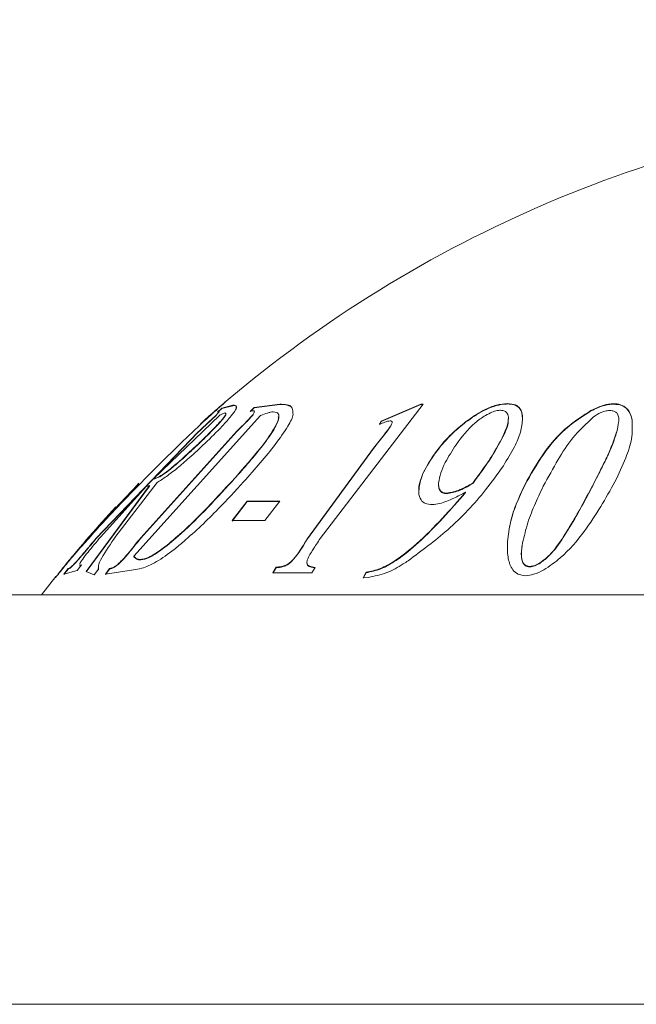
# Model space of a CAD drawing. Units: inches. Extents: x 1.76 to 10.51, y 0.23 to 6.87.
# Drawn here: x 8.2 to 8.27, y 3.01 to 3.12 of the extents above; entities that cross this region are included whole.
import ezdxf

# ---------------------------------------------------------------- set-up
doc = ezdxf.new("R2010")
doc.units = ezdxf.units.IN
doc.header["$MEASUREMENT"] = 0
doc.styles.add('SLDTEXTSTYLE3', font='TXT', dxfattribs={"width": 0.75})
doc.dimstyles.new('SLDDIMSTYLE1', dxfattribs={"dimtxt": 0.1377952755905512, "dimasz": 0.156, "dimexe": 0, "dimexo": 0.0625, "dimgap": 0.0344488188976378, "dimtad": 0, "dimtih": 1, "dimtoh": 1, "dimdec": 6, "dimlfac": 3, "dimrnd": 1e-09, "dimzin": 12, "dimdsep": 46, "dimlunit": 5, "dimtxsty": 'SLDTEXTSTYLE3', "dimsah": 1, "dimcen": 0.09, "dimadec": 0, "dimazin": 3, "dimtfac": 1, "dimtofl": 0, "dimtmove": 0, "dimatfit": 3, "dimfxl": 0, "dimfrac": 2, "dimtolj": 1, "dimtzin": 12, "dimarcsym": 0})
doc.dimstyles.new('SLDDIMSTYLE2', dxfattribs={"dimtxt": 0.1377952755905512, "dimasz": 0.156, "dimexe": 0, "dimexo": 0.0625, "dimgap": 0.0344488188976378, "dimtad": 0, "dimtih": 1, "dimtoh": 1, "dimdec": 3, "dimlfac": 3, "dimrnd": 1e-09, "dimzin": 12, "dimdsep": 46, "dimlunit": 5, "dimtxsty": 'SLDTEXTSTYLE3', "dimsah": 1, "dimcen": 0.09, "dimadec": 0, "dimazin": 3, "dimtfac": 1, "dimtofl": 0, "dimtmove": 0, "dimatfit": 3, "dimfxl": 0, "dimfrac": 2, "dimtolj": 1, "dimtzin": 12, "dimarcsym": 0})

# ---------------------------------------------------------------- blocks, each defined once
blk = doc.blocks.new('_D_5')
at = {"color": 7, "linetype": 'Continuous', "lineweight": 0}
for p, q in [((6.489748681729315, 2.54191963244251), (6.489748681729315, 3.466856737553706)), ((8.321428516685497, 3.163103418607122), (8.321428516685497, 3.466856737553706)), ((6.489748681729315, 3.341856737553706), (7.173073313581111, 3.341856737553706)), ((8.321428516685497, 3.341856737553706), (7.666648355093446, 3.341856737553706))]:
    blk.add_line(p, q, dxfattribs=at)
for points in [[(6.489748681729315, 3.341856737553706), (6.645748681729315, 3.315856737553706), (6.645748681729315, 3.367856737553706)], [(8.321428516685497, 3.341856737553706), (8.165428516685497, 3.367856737553706), (8.165428516685497, 3.315856737553706)]]:
    blk.add_solid(points, dxfattribs=at)
at = {"color": 7, "linetype": 'Continuous', "lineweight": 0, "insert": (7.173073313581111, 3.41010917531155), "char_height": 0.1377952755905512, "attachment_point": 1, "style": 'SLDTEXTSTYLE3'}
blk.add_mtext('5 1/2"', dxfattribs=at)
blk = doc.blocks.new('_D_6')
at = {"color": 7, "linetype": 'Continuous', "lineweight": 0}
for p, q in [((6.389606464401885, 2.592818205559791), (6.389606464401885, 3.743303989847945)), ((8.740761850018815, 2.905059730962709), (8.740761850018815, 3.743303989847945)), ((6.389606464401885, 3.618303989847946), (7.510123756841627, 3.618303989847946)), ((8.740761850018815, 3.618303989847946), (7.668779709034528, 3.618303989847946))]:
    blk.add_line(p, q, dxfattribs=at)
for points in [[(6.389606464401885, 3.618303989847946), (6.545606464401884, 3.592303989847946), (6.545606464401884, 3.644303989847946)], [(8.740761850018815, 3.618303989847946), (8.584761850018815, 3.644303989847946), (8.584761850018815, 3.592303989847946)]]:
    blk.add_solid(points, dxfattribs=at)
at = {"color": 7, "linetype": 'Continuous', "lineweight": 0, "insert": (7.510123756841627, 3.68655642760579), "char_height": 0.1377952755905512, "attachment_point": 1, "style": 'SLDTEXTSTYLE3'}
blk.add_mtext('7"', dxfattribs=at)

msp = doc.modelspace()

# ---------------------------------------------------------------- linework, layer by layer
at = {"color": 7, "linetype": 'Continuous', "lineweight": 15}
for p, q in [((8.224299938078778, 3.076867738958537), (8.223785836979692, 3.076416814461144)), ((8.223785836979692, 3.076416814461144), (8.223923766542862, 3.076474625494065)), ((8.223882226589936, 3.076457214668344), (8.224299938078778, 3.076823737117406)), ((8.225616538454483, 3.077216615328114), (8.224299938078778, 3.076867738958537)), ((8.224299938078778, 3.076823737117406), (8.225616538454483, 3.077172748210554)), ((8.224299938078778, 3.076823737117406), (8.224299938078778, 3.076867738958537)), ((8.225616538454483, 3.077172748210554), (8.225616538454483, 3.077216615328114)), ((8.228163709310914, 3.07694250246786), (8.227678865997957, 3.076490083656135)), ((8.227678865997957, 3.076490083656135), (8.227958904808027, 3.076550858375694)), ((8.22774048616872, 3.076503456618963), (8.228163709310914, 3.076898529567337)), ((8.231193980016903, 3.077358955249473), (8.228163709310914, 3.07694250246786)), ((8.228163709310914, 3.076898529567337), (8.231193980016903, 3.077315142861791)), ((8.228163709310914, 3.076898529567337), (8.228163709310914, 3.07694250246786)), ((8.231193980016903, 3.077315142861791), (8.231193980016903, 3.077358955249473)), ((8.235997351408587, 3.061382751985779), (8.248264723163174, 3.077353935689065)), ((8.247967965618173, 3.077358762907517), (8.243244923000564, 3.075325990209271)), ((8.243244923000564, 3.075281382952709), (8.247967965618173, 3.077314950445972)), ((8.248264723163174, 3.077353935689065), (8.247967965618173, 3.077358762907517)), ((8.247967965618173, 3.077314950445972), (8.247967965618173, 3.077358762907517)), ((8.247967965618173, 3.077314950445972), (8.248264723163174, 3.077310121373681)), ((8.258295746850411, 3.07737199906272), (8.258295746850411, 3.077415789635648)), ((8.268213928450304, 3.076542043634101), (8.268213928450304, 3.07658615481807)), ((8.27092654319263, 3.077357380046343), (8.27092654319263, 3.077401176226263)), ((8.213852472211185, 3.059263643326828), (8.228911872699014, 3.076000014093152)), ((8.216203890689123, 3.068520089070366), (8.224011539901243, 3.076015684413847)), ((8.22362282931413, 3.076000815877127), (8.22362282931413, 3.07604513867749)), ((8.22801742038028, 3.076085602758181), (8.22801742038028, 3.076129892273451)), ((8.243244923000564, 3.075325990209271), (8.243048477865141, 3.074946129341125)), ((8.243077842270154, 3.074958174222947), (8.243244923000564, 3.075281382952709)), ((8.243244923000564, 3.075281382952709), (8.243244923000564, 3.075325990209271)), ((8.253305204473927, 3.075193785705935), (8.253305204473927, 3.075238427847017)), ((8.258395298787336, 3.075624369299785), (8.258395298787336, 3.075675818074334)), ((8.273125056835871, 3.075342395286904), (8.273125056835871, 3.075386978278245)), ((8.221499549978072, 3.074071898525276), (8.209370107786652, 3.061423336395144)), ((8.209370107786652, 3.061372410577972), (8.221499549978072, 3.074026786382017)), ((8.22609894554711, 3.074155885523592), (8.214654971487803, 3.06146482591529)), ((8.214654971487803, 3.061413921616835), (8.22609894554711, 3.074110807549665)), ((8.221499549978072, 3.074026786382017), (8.221499549978072, 3.074071898525276)), ((8.221796307531745, 3.074996115676845), (8.221796307531745, 3.075040836738366)), ((8.22609894554711, 3.074110807549665), (8.22609894554711, 3.074155885523592)), ((8.244285664249931, 3.074557883390315), (8.244285664249931, 3.074602780416352)), ((8.271298535044814, 3.074075131109957), (8.271298535044814, 3.074120223586287)), ((8.221507909345537, 3.072592536473025), (8.221507909345537, 3.072638239982558)), ((8.242342111314366, 3.072139789898193), (8.234501024632388, 3.061388034867246)), ((8.234501024632388, 3.06133709072594), (8.242342111314366, 3.072093877134516)), ((8.242342111314366, 3.072093877134516), (8.242342111314366, 3.072139789898193)), ((8.24931778619322, 3.07098459145663), (8.24931778619322, 3.071030976655262)), ((8.256243522137803, 3.070827503969338), (8.256243522137803, 3.070873956857017)), ((8.216203890689123, 3.068472597249329), (8.216203890689123, 3.068520089070366)), ((8.216341820252293, 3.068486608709424), (8.216341820252293, 3.06853409421153)), ((8.225513789824573, 3.06815881326969), (8.225513789824573, 3.068206447043731)), ((8.269037326145586, 3.068835754970593), (8.269037326145586, 3.068883083554761)), ((8.2157106880087, 3.067664982827261), (8.208153819820525, 3.057474820245829)), ((8.208153819820525, 3.057421759717176), (8.2157106880087, 3.067617101981012)), ((8.209875849518273, 3.061558595325977), (8.215330336789052, 3.067610505394103)), ((8.211953152333274, 3.062004755850946), (8.216592601276236, 3.068050557094401)), ((8.2157106880087, 3.067617101981012), (8.2157106880087, 3.067664982827261)), ((8.253305204473927, 3.066843370179735), (8.253305204473927, 3.066891608398768)), ((8.254149500587872, 3.067912058041809), (8.254149500587872, 3.067959804042975)), ((8.260377021452058, 3.067774634076086), (8.260377021452058, 3.067822442808775)), ((8.22733459539254, 3.065813491771763), (8.225541511071341, 3.063501964677765)), ((8.225541511071341, 3.063452095044507), (8.22733459539254, 3.065764746362208)), ((8.23122170126367, 3.065813107451951), (8.22733459539254, 3.065813491771763)), ((8.22733459539254, 3.065764746362208), (8.22733459539254, 3.065813491771763)), ((8.22733459539254, 3.065764746362208), (8.23122170126367, 3.065764361859693)), ((8.22942861694247, 3.063501419504487), (8.23122170126367, 3.065813107451951)), ((8.251023097156038, 3.066727588555609), (8.251023097156038, 3.066775880711368)), ((8.225541511071341, 3.063501964677765), (8.22942861694247, 3.063501419504487)), ((8.209370107786652, 3.061372410577972), (8.209370107786652, 3.061423336395144)), ((8.214654971487803, 3.061413921616835), (8.214654971487803, 3.06146482591529)), ((8.234501024632388, 3.06133709072594), (8.234501024632388, 3.061388034867246)), ((8.264924517352906, 3.061499703629899), (8.264924517352906, 3.061550563517048)), ((8.207276086236721, 3.058905822984967), (8.207276086236721, 3.058958060952411)), ((8.212602746775197, 3.058923494866256), (8.212602746775197, 3.058975723192415)), ((8.213852472211185, 3.059211571667103), (8.213852472211185, 3.059263643326828)), ((8.214659151171537, 3.058831833134339), (8.214659151171537, 3.058884111507251)), ((8.206038899851931, 3.057795406709913), (8.205524798752847, 3.057148988470918)), ((8.205524798752847, 3.05709574376244), (8.206038899851931, 3.057742526156716)), ((8.205524798752847, 3.057148988470918), (8.207075461417567, 3.057593444843997)), ((8.206176829415101, 3.057864936465511), (8.206038899851931, 3.057795406709913)), ((8.206038899851931, 3.057742526156716), (8.206176829415101, 3.057812094784856)), ((8.206038899851931, 3.057742526156716), (8.206038899851931, 3.057795406709913)), ((8.206176829415101, 3.057812094784856), (8.206176829415101, 3.057864936465511)), ((8.207075461417567, 3.057593444843997), (8.20758956251665, 3.058236949311887)), ((8.20758956251665, 3.058236949311887), (8.20744745326975, 3.058225704767927)), ((8.20744745326975, 3.058173063870471), (8.20744745326975, 3.058225704767927)), ((8.20744745326975, 3.058173063870471), (8.20758956251665, 3.058184314647983)), ((8.209119326762709, 3.057077027868516), (8.209633427861794, 3.057724211101595)), ((8.209609969729133, 3.057892428975343), (8.209633427861794, 3.057671290685187)), ((8.21093505296597, 3.057804971986397), (8.210450209653011, 3.05715586306733)), ((8.210450209653011, 3.057102622258001), (8.21093505296597, 3.057752096784327)), ((8.210450209653011, 3.05715586306733), (8.213777237904, 3.057673524283248)), ((8.21121509177604, 3.057877544777745), (8.21093505296597, 3.057804971986397)), ((8.21093505296597, 3.057752096784327), (8.21121509177604, 3.057824710139995)), ((8.21093505296597, 3.057752096784327), (8.21093505296597, 3.057804971986397)), ((8.21121509177604, 3.057824710139995), (8.21121509177604, 3.057877544777745)), ((8.23076020769189, 3.057955995254116), (8.230363137737314, 3.057312068232306)), ((8.230363137737314, 3.05725891586605), (8.23076020769189, 3.057903204396034)), ((8.23076020769189, 3.057903204396034), (8.23076020769189, 3.057955995254116)), ((8.23499422731281, 3.057306885740608), (8.23539129726739, 3.057950945210555)), ((8.260970536542057, 3.058004051531259), (8.260970536542057, 3.058056786248843)), ((8.204556674712144, 3.056844793599228), (8.202851830926777, 3.05466973096271)), ((8.208153819820525, 3.057474820245829), (8.209119326762709, 3.057077027868516)), ((8.230363137737314, 3.057312068232306), (8.23499422731281, 3.057306885740608)), ((8.24147251982751, 3.057364488942614), (8.241129785761453, 3.056710704081887)), ((8.241129785761453, 3.056657209601604), (8.24147251982751, 3.057311366191034)), ((8.241129785761453, 3.056710704081887), (8.241740019586384, 3.056759956054419)), ((8.24147251982751, 3.057311366191034), (8.24147251982751, 3.057364488942614)), ((8.46242851668549, 3.05466973096271), (8.18042851668549, 3.05466973096271)), ((8.488095183352156, 3.006003064296043), (8.154761850018822, 3.006003064296043))]:
    msp.add_line(p, q, dxfattribs=at)
for radius, start, end in [(0.1500000000000005, 95.61875705432989, 130.3557981133038), (0.1499666666666664, 130.3847854080492, 130.698881523989), (0.1499666666666665, 130.698881523989, 130.9379855770129), (0.1499999999999991, 137.198381097302, 140.7863588409926), (0.1499666666666668, 140.3976156909414, 140.7135821134811), (0.1499666666666662, 140.7135821134811, 141.4138488117683)]:
    msp.add_arc((8.321755918895148, 2.963226754937158), radius, start, end, dxfattribs=at)
for points, knots in [([(8.214766079493852, 3.068097749951095), (8.216314162771523, 3.069646935778525), (8.21887420734425, 3.072208803623015), (8.221932539513736, 3.075097226765691), (8.22371053237913, 3.076725224580061), (8.22464347490421, 3.077554842353075), (8.224759889123352, 3.077640833630537), (8.224814039186537, 3.077680832465236)], [0, 0, 0, 0, 0.3571046979272849, 0.5905392539340919, 0.7616760829164938, 0.8891436521759655, 1, 1, 1, 1]), ([(8.224697008033356, 3.076304534920467), (8.224752606541584, 3.07628573101416), (8.224864446334628, 3.076247905808829), (8.224545661416116, 3.075759262927074), (8.223821469339557, 3.074929432403966), (8.222756739565261, 3.073839278294907), (8.221908885946402, 3.073023871473844), (8.221507909345537, 3.072638239982558)], [0, 0, 0, 0, 0.168710426951409, 0.339371321935831, 0.5294451023740471, 0.777459812432845, 1, 1, 1, 1]), ([(8.221507909345537, 3.072592536473025), (8.222110005171972, 3.073173217390182), (8.223089173420453, 3.074117559289951), (8.224125938367196, 3.075222925682747), (8.224689643210345, 3.07590693880974), (8.224847550527276, 3.076233287425077), (8.224740103820844, 3.076252576986681), (8.224697008033356, 3.076260313834792)], [0, 0, 0, 0, 0.3328702077603353, 0.5413356545479742, 0.7122824870968755, 0.884599414866753, 1, 1, 1, 1]), ([(8.2237900166721, 3.076801215982388), (8.22376430794176, 3.076784541514223), (8.223712728550902, 3.076751087551329), (8.223314208578271, 3.076405557183849), (8.222659336262607, 3.075823557232055), (8.222074389255024, 3.075293041857322), (8.221796307531745, 3.075040836738366)], [0, 0, 0, 0, 0.2329174971688764, 0.467302059085261, 0.7467572968567753, 1, 1, 1, 1]), ([(8.222289510203494, 3.072689590442112), (8.22300484316306, 3.073383867709736), (8.22423354450459, 3.07457640245697), (8.225411847316568, 3.075909256893323), (8.22602905017789, 3.076733238039387), (8.226121336793163, 3.077217218677804), (8.22582004046138, 3.077216858559645), (8.225616538454483, 3.077216615328114)], [0, 0, 0, 0, 0.2530484895363102, 0.4346521635939421, 0.5729040810702789, 0.7115302528728545, 1, 1, 1, 1]), ([(8.223923766542862, 3.076474625494065), (8.223946969875175, 3.076480917330521), (8.223998964336017, 3.076495016195278), (8.223971865682413, 3.076419583357108), (8.22380810822445, 3.076235313991786), (8.223669940177864, 3.076093494549736), (8.22362282931413, 3.07604513867749)], [0, 0, 0, 0, 0.24274087724803, 0.5439382958405441, 0.8444976148235804, 1, 1, 1, 1]), ([(8.224011539901243, 3.076015684413847), (8.22414497969688, 3.076084716419942), (8.224345707485138, 3.076188558319851), (8.224573604978346, 3.076281810308256), (8.224655773054668, 3.076296941519314), (8.224697008033356, 3.076304534920467)], [0, 0, 0, 0, 0.4969602150381038, 0.7475560370790898, 0.9999999999999999, 0.9999999999999999, 0.9999999999999999, 0.9999999999999999]), ([(8.230416558842675, 3.07643759916684), (8.230659475687228, 3.076403009442121), (8.231147638239083, 3.076333498378292), (8.23108740921724, 3.075477561851094), (8.230289828388875, 3.073948727563771), (8.228425607500009, 3.071458789778287), (8.226574168346051, 3.069390832456768), (8.225513789824573, 3.068206447043731)], [0, 0, 0, 0, 0.1390404293419997, 0.2794138501343213, 0.447629625920819, 0.6836397894453449, 1, 1, 1, 1]), ([(8.225616538454483, 3.077172748210554), (8.225793723988316, 3.077192631378226), (8.226050028789011, 3.077221393045259), (8.226018509042781, 3.076969201263544), (8.226008779146163, 3.076891351653144)], [0, 0, 0, 0, 0.6913079011958669, 1, 1, 1, 1]), ([(8.226897265139996, 3.068114166793317), (8.22823781192153, 3.069630804960036), (8.23032074868634, 3.071987351885436), (8.232116300406014, 3.074604291915208), (8.232853207664034, 3.07596736720482), (8.232760850129827, 3.076320662320745), (8.232737427331392, 3.076410261511098)], [0, 0, 0, 0, 0.4697403766513229, 0.7298809067480244, 0.9314950845247802, 1, 1, 1, 1]), ([(8.227958904808027, 3.076550858375694), (8.228013694521904, 3.076558916454447), (8.228136389236758, 3.076576961514458), (8.22821391190348, 3.076498013016122), (8.228143196839584, 3.076318194557629), (8.228048200743588, 3.076175974129711), (8.22801742038028, 3.076129892273451)], [0, 0, 0, 0, 0.2431052915338634, 0.5444039093156384, 0.8523790578372562, 0.9999999999999999, 0.9999999999999999, 0.9999999999999999, 0.9999999999999999]), ([(8.228911872699014, 3.076000014093152), (8.22919131837034, 3.076110584799503), (8.229612944234615, 3.076277413183023), (8.23010469394637, 3.076406754613375), (8.230312261158625, 3.076427283752922), (8.230416558842675, 3.07643759916684)], [0, 0, 0, 0, 0.4944001905050959, 0.7459478854378346, 1, 1, 1, 1]), ([(8.232658640251381, 3.076980292810652), (8.23228791406213, 3.077168261198358), (8.231873012854313, 3.077378627537052), (8.231259320556177, 3.077360848232858), (8.231193980016903, 3.077358955249473)], [0, 0, 0, 0, 0.8935288262989589, 1, 1, 1, 1]), ([(8.231193980016903, 3.077315142861791), (8.231801629747304, 3.077320985816044), (8.23266811506782, 3.077329317645772), (8.232739370866506, 3.076602908976616), (8.23276065632428, 3.07638591693752)], [0, 0, 0, 0, 0.7012810442539217, 1, 1, 1, 1]), ([(8.252164150814982, 3.072527462588628), (8.252829390323713, 3.073428208367654), (8.253756220876715, 3.074683152936539), (8.255470994824229, 3.075922354059204), (8.256383300821586, 3.07639326587775), (8.257010144993309, 3.076598718341593), (8.257324884655032, 3.076618091288077), (8.257459810103931, 3.076626396258244)], [0, 0, 0, 0, 0.5210114422797015, 0.7258879198109492, 0.84100865982531, 0.9318421522520053, 1, 1, 1, 1]), ([(8.258295746850411, 3.077415789635648), (8.257864988566011, 3.077379311108689), (8.257000611358555, 3.077306111803168), (8.255351823515934, 3.076630843314637), (8.254139848452189, 3.075863179166026), (8.253441634505554, 3.075340549044116), (8.253305204473927, 3.075238427847017)], [0, 0, 0, 0, 0.2717196989721355, 0.5452438713621955, 0.9111412865472185, 0.9999999999999999, 0.9999999999999999, 0.9999999999999999, 0.9999999999999999]), ([(8.253305204473927, 3.075193785705935), (8.254010150923046, 3.075696365623834), (8.255077082812933, 3.076457017077987), (8.256677259411136, 3.077128824401725), (8.257637180522746, 3.077346432754903), (8.258139932894826, 3.077365950184447), (8.258295746850411, 3.07737199906272)], [0, 0, 0, 0, 0.4422845905286927, 0.6693948662786788, 0.8975382385393591, 0.9999999999999999, 0.9999999999999999, 0.9999999999999999, 0.9999999999999999]), ([(8.257459810103931, 3.076626396258243), (8.25764515898817, 3.076608814934387), (8.25801713141027, 3.076573531379023), (8.258342640641885, 3.076208513142439), (8.258465178466992, 3.075443870883238), (8.257912931618831, 3.073647786364154), (8.256916737616363, 3.071992546981438), (8.256243522137803, 3.070873956857017)], [0, 0, 0, 0, 0.07805548078176433, 0.1566477530403344, 0.2794889858443602, 0.5130876455779539, 0.9999999999999999, 0.9999999999999999, 0.9999999999999999, 0.9999999999999999]), ([(8.26008883117161, 3.075664434543179), (8.260041692025172, 3.076091206316608), (8.259969158996586, 3.076747880261348), (8.259263160853305, 3.077324261539584), (8.258629639496249, 3.077384199687527), (8.258295746850411, 3.077415789635648)], [0, 0, 0, 0, 0.4675073242608886, 0.7193537575160223, 0.9999999999999999, 0.9999999999999999, 0.9999999999999999, 0.9999999999999999]), ([(8.258295746850411, 3.07737199906272), (8.258574067462744, 3.077351585427099), (8.259131977376965, 3.077310665102863), (8.259783520541385, 3.076896311519475), (8.26005793096672, 3.076288377207741), (8.260081136599174, 3.075786406210015), (8.26008883117161, 3.075619961610415)], [0, 0, 0, 0, 0.2302167862018529, 0.4614829867070555, 0.8214373956628425, 1, 1, 1, 1]), ([(8.268213928450304, 3.07658615481807), (8.267312849767555, 3.076005413634778), (8.264869926222133, 3.074430960329402), (8.26232842221992, 3.071321269594968), (8.260987099662414, 3.068916302163153), (8.260377021452058, 3.067822442808775)], [0, 0, 0, 0, 0.241622245564666, 0.6550645177697995, 1, 1, 1, 1]), ([(8.260377021452058, 3.067774634076086), (8.261054640516925, 3.068981391823132), (8.262414100644653, 3.071402426185942), (8.26501381347597, 3.074487762675223), (8.267328886139895, 3.075973899807815), (8.268213928450304, 3.076542043634101)], [0, 0, 0, 0, 0.3803750322519024, 0.7631200430171904, 1, 1, 1, 1]), ([(8.27092654319263, 3.077401176226263), (8.270717509656302, 3.077389965278066), (8.270193276758384, 3.077361849464855), (8.269242052421085, 3.077087788825086), (8.268567244496817, 3.076758541951521), (8.268213928450304, 3.07658615481807)], [0, 0, 0, 0, 0.240093595243437, 0.6021280767552672, 0.9999999999999999, 0.9999999999999999, 0.9999999999999999, 0.9999999999999999]), ([(8.268213928450304, 3.076542043634101), (8.268488257504695, 3.076678129970787), (8.269160076533774, 3.077011399047178), (8.270119844996373, 3.077313996523299), (8.270719353043647, 3.077346237541445), (8.27092654319263, 3.077357380046343)], [0, 0, 0, 0, 0.3111221604863605, 0.7619236257987563, 1, 1, 1, 1]), ([(8.268527404730234, 3.075839670728805), (8.268802673720968, 3.076020101560727), (8.269225430079123, 3.076297206080195), (8.26990684610132, 3.076557993185017), (8.270248820365657, 3.076587006887471), (8.270429160828474, 3.076602307291842)], [0, 0, 0, 0, 0.4686920256345009, 0.7198142199920894, 1, 1, 1, 1]), ([(8.270429160828474, 3.076602307291841), (8.270532914055014, 3.076596977152803), (8.270787768253879, 3.07658388446779), (8.271151354447356, 3.076466995636112), (8.27129594049979, 3.076287018762328), (8.271373769351998, 3.076190139476435)], [0, 0, 0, 0, 0.240718254195663, 0.5912881928702854, 1, 1, 1, 1]), ([(8.273125056835871, 3.075386978278245), (8.27306376278139, 3.075670171369632), (8.272918927369194, 3.076339345377961), (8.272360240454361, 3.077093965977593), (8.271508848549276, 3.077377065127112), (8.271046535187896, 3.077396207804005), (8.27092654319263, 3.077401176226263)], [0, 0, 0, 0, 0.2871135048989406, 0.6784377894885356, 0.9165395282410177, 1, 1, 1, 1]), ([(8.27092654319263, 3.077357380046343), (8.271263748830968, 3.077323980106776), (8.27193944289434, 3.077257053168679), (8.272722484213435, 3.076650396766531), (8.273011976607322, 3.075950310617734), (8.273108267579868, 3.075432653736574), (8.273125056835871, 3.075342395286904)], [0, 0, 0, 0, 0.2405860729583966, 0.4820873756120577, 0.9096969590420934, 1, 1, 1, 1]), ([(8.22362282931413, 3.07604513867749), (8.223421078070546, 3.075853072567975), (8.223023444827275, 3.075474527837877), (8.222286560405157, 3.074800070534011), (8.221782689542081, 3.07433387002906), (8.221499549978072, 3.074071898525276)], [0, 0, 0, 0, 0.3109137600559114, 0.6127825761712372, 0.9999999999999999, 0.9999999999999999, 0.9999999999999999, 0.9999999999999999]), ([(8.221499549978072, 3.074026786382017), (8.221780773155267, 3.074287093824859), (8.222283723114908, 3.074752637309491), (8.223020715741761, 3.075427439783522), (8.223420192841948, 3.075807850771916), (8.22362282931413, 3.076000815877127)], [0, 0, 0, 0, 0.3846021913451006, 0.6878368224976844, 1, 1, 1, 1]), ([(8.225513789824573, 3.06815881326969), (8.226748702635561, 3.069537909294196), (8.228664418183667, 3.071677295713201), (8.23039800565316, 3.07411549687713), (8.231089645523541, 3.075379099059109), (8.23103538608422, 3.075735971479926), (8.231021435419093, 3.075827727084069)], [0, 0, 0, 0, 0.460399055455038, 0.7142153041263567, 0.926521787912506, 1, 1, 1, 1]), ([(8.22801742038028, 3.076129892273451), (8.22787290590603, 3.075962207123548), (8.227593423970974, 3.075637914554115), (8.226918163322111, 3.074965354249714), (8.22642078459232, 3.074473894543771), (8.22609894554711, 3.074155885523592)], [0, 0, 0, 0, 0.2742549418028389, 0.530391867194015, 1, 1, 1, 1]), ([(8.22609894554711, 3.074110807549665), (8.22636169072843, 3.074370827995658), (8.226832047841828, 3.074836307384423), (8.22751716514206, 3.075512290162686), (8.227848956894567, 3.075892536837304), (8.22801742038028, 3.076085602758181)], [0, 0, 0, 0, 0.3838517016978075, 0.6871577148482616, 1, 1, 1, 1]), ([(8.243048477865141, 3.074946129341125), (8.243264232716085, 3.075038066947686), (8.243590931045189, 3.075177279866023), (8.24402579354218, 3.075330746232857), (8.244217522276626, 3.075356837811028), (8.244314922036057, 3.07537009254535)], [0, 0, 0, 0, 0.4889590008497811, 0.7403870081276026, 1, 1, 1, 1]), ([(8.244314922036057, 3.07537009254535), (8.244381680415497, 3.075364335315126), (8.244502809802507, 3.075353889139322), (8.244569010952988, 3.075229025716252), (8.24454368967122, 3.0750148387099), (8.244406018755335, 3.074782638235258), (8.244303941653941, 3.074630094175895), (8.244285664249931, 3.074602780416352)], [0, 0, 0, 0, 0.2015312012155012, 0.3656672176836582, 0.5822615297766969, 0.9252018847885448, 1, 1, 1, 1]), ([(8.253305204473927, 3.075238427847017), (8.252790714646428, 3.07481957059194), (8.251739395915251, 3.073963669358492), (8.250397605340293, 3.072533012973022), (8.249680987931391, 3.071536192924936), (8.24931778619322, 3.071030976655262)], [0, 0, 0, 0, 0.3209518684029458, 0.6558394219365234, 0.9999999999999999, 0.9999999999999999, 0.9999999999999999, 0.9999999999999999]), ([(8.24931778619322, 3.07098459145663), (8.249716790022621, 3.071537188651349), (8.250442032170247, 3.072541607022144), (8.251797672817096, 3.073967159425839), (8.252798100178955, 3.074781172509957), (8.253305204473927, 3.075193785705935)], [0, 0, 0, 0, 0.3762078540455905, 0.6838074522509755, 1, 1, 1, 1]), ([(8.256243522137803, 3.070827503969338), (8.256709226203332, 3.071608521928611), (8.257642601513739, 3.073173856943119), (8.258417984564947, 3.074834192339721), (8.258375915478545, 3.075543033474007), (8.258371088270138, 3.075624369299785)], [0, 0, 0, 0, 0.4685180766487814, 0.9390152193046428, 1, 1, 1, 1]), ([(8.257798364486256, 3.070036393509187), (8.258265001537737, 3.070787624258234), (8.259108442609712, 3.07214546514606), (8.25992116478627, 3.074065221440621), (8.260032235883719, 3.075124624934023), (8.26008883117161, 3.07566443454318)], [0, 0, 0, 0, 0.3778727345111181, 0.6830005959757178, 1, 1, 1, 1]), ([(8.262546277309173, 3.067586100652031), (8.26312867736919, 3.068647522538021), (8.264201894038658, 3.070603455820979), (8.265931270918747, 3.073414755006003), (8.267653066713455, 3.07502299633608), (8.268527404730234, 3.075839670728805)], [0, 0, 0, 0, 0.3687006640268244, 0.679422489528389, 1, 1, 1, 1]), ([(8.271068652439531, 3.068131163292794), (8.271523541704921, 3.069076948416967), (8.272356904892488, 3.070809639350347), (8.273174487399762, 3.07328278549054), (8.27314172504752, 3.074677434870833), (8.273125056835871, 3.075386978278248)], [0, 0, 0, 0, 0.371236014315912, 0.6801093183950342, 1, 1, 1, 1]), ([(8.271373769351998, 3.076190139476435), (8.27143176697456, 3.076034539581038), (8.27154779772453, 3.07572324453548), (8.271511166605455, 3.0750220843537), (8.271382472486, 3.074476237928156), (8.271298535044814, 3.074120223586287)], [0, 0, 0, 0, 0.257919588777358, 0.5159970701418524, 1, 1, 1, 1]), ([(8.244285664249931, 3.074602780416352), (8.244061565324184, 3.07430398465723), (8.243645832110689, 3.073749678916117), (8.242974615802977, 3.072926331776972), (8.242552974571623, 3.072402005875337), (8.242342111314366, 3.072139789898193)], [0, 0, 0, 0, 0.3689204973079467, 0.6843964260805484, 1, 1, 1, 1]), ([(8.242342111314366, 3.072093877134516), (8.242587737466748, 3.072399699113799), (8.243043987520153, 3.072967762787095), (8.243713360814917, 3.073790277525389), (8.244094760389903, 3.07430183229289), (8.244285664249931, 3.074557883390315)], [0, 0, 0, 0, 0.3680756296715171, 0.6836996959249453, 1, 1, 1, 1]), ([(8.271298535044814, 3.074120223586287), (8.271095075727516, 3.073504628009437), (8.270713489472104, 3.072350083631038), (8.269902802993244, 3.070593696466458), (8.269326149522277, 3.069453942265429), (8.269037326145586, 3.068883083554761)], [0, 0, 0, 0, 0.363107598495971, 0.6810052774291123, 1, 1, 1, 1]), ([(8.269037326145586, 3.068835754970594), (8.269365271507237, 3.069484668695519), (8.269980471264851, 3.070701979909425), (8.270771220731342, 3.072454191032094), (8.271122377230776, 3.073533630047862), (8.271298535044814, 3.074075131109957)], [0, 0, 0, 0, 0.3626282823323694, 0.6802621945063952, 1, 1, 1, 1]), ([(8.221507909345537, 3.072638239982558), (8.2208156284898, 3.071987714694071), (8.219704355877225, 3.070943469528407), (8.2182212918725, 3.069687050469311), (8.217185857447324, 3.068906305340817), (8.216619713470756, 3.068601167747616), (8.216416677106906, 3.068552161992987), (8.216341820252293, 3.06853409421153)], [0, 0, 0, 0, 0.3100280837847074, 0.4976675518109446, 0.6866670093860964, 0.8844782201592853, 1, 1, 1, 1]), ([(8.216341820252293, 3.068486608709424), (8.21656233499453, 3.068557366634175), (8.216908490730908, 3.068668439759254), (8.217987722760371, 3.069454934758077), (8.219093425148854, 3.070374950923284), (8.220305663457472, 3.071454104566893), (8.221124064849079, 3.072229066049797), (8.221507909345537, 3.072592536473025)], [0, 0, 0, 0, 0.2932744746980804, 0.4603712237992109, 0.6266829285137211, 0.824907796109974, 1, 1, 1, 1]), ([(8.216592601276236, 3.068050557094403), (8.216938458094686, 3.068251704863), (8.217572357361846, 3.068620375990189), (8.218968601253351, 3.069700266647086), (8.220561693985246, 3.071068678808752), (8.221665900542389, 3.072104565169351), (8.222289510203494, 3.072689590442112)], [0, 0, 0, 0, 0.2675469359221312, 0.4903699958020373, 0.7121822976405312, 1, 1, 1, 1]), ([(8.250095207367446, 3.068000148786499), (8.250162749085446, 3.068387570024559), (8.250297799843773, 3.069162225060607), (8.250982994449268, 3.070699894194407), (8.25170628740293, 3.071819024040587), (8.252164150814982, 3.072527462588628)], [0, 0, 0, 0, 0.2685521164284639, 0.5369743034072852, 1, 1, 1, 1]), ([(8.24931778619322, 3.071030976655262), (8.248760214635666, 3.070107843244032), (8.24788041216108, 3.068651213958389), (8.247641414337798, 3.066938811726032), (8.24789388151652, 3.066003102386483), (8.248465838508778, 3.065481984189761), (8.249043175537384, 3.065432993103579), (8.249334504928148, 3.065408271766505)], [0, 0, 0, 0, 0.3814122857025607, 0.6018375009503514, 0.7662860433778094, 0.882065862360538, 1, 1, 1, 1]), ([(8.247740990951824, 3.067052627949246), (8.247808106611897, 3.067595027594504), (8.247962107509874, 3.068839596035608), (8.248828806350142, 3.070210912901925), (8.24931778619322, 3.07098459145663)], [0, 0, 0, 0, 0.4358134332706572, 1, 1, 1, 1]), ([(8.256243522137803, 3.070873956857017), (8.256008840246075, 3.070531312451137), (8.255561501424259, 3.069878180913387), (8.254846814022889, 3.068907017045793), (8.254381981565821, 3.068275600346563), (8.254149500587872, 3.067959804042975)], [0, 0, 0, 0, 0.3555170686568486, 0.677668760277112, 1, 1, 1, 1]), ([(8.254149500587872, 3.067912058041809), (8.254405930749694, 3.06826031387416), (8.25489474374412, 3.068924167045828), (8.255606500591984, 3.069895157924271), (8.256031075622767, 3.070516566812844), (8.256243522137803, 3.070827503969338)], [0, 0, 0, 0, 0.3553907932720317, 0.6774539961118536, 1, 1, 1, 1]), ([(8.246471421571458, 3.058736181865454), (8.248079467152838, 3.059926782871365), (8.251530455602838, 3.062481903427356), (8.255314156972196, 3.066510427307896), (8.257123021085755, 3.069077843150191), (8.257798364486256, 3.070036393509187)], [0, 0, 0, 0, 0.3534942702156028, 0.7586256619713937, 1, 1, 1, 1]), ([(8.204814252527013, 3.057141383203695), (8.204855731325372, 3.057205559770439), (8.204938947258158, 3.057334312605043), (8.205966546187367, 3.058560409321694), (8.207956955260945, 3.060847733503512), (8.211021034645057, 3.064222574280543), (8.213526756466768, 3.066815363588204), (8.214766079493852, 3.068097749951095)], [0, 0, 0, 0, 0.1246661829918966, 0.2501088053465154, 0.441385523953877, 0.7237108375607859, 1, 1, 1, 1]), ([(8.225513789824573, 3.068206447043731), (8.223816127807833, 3.066360740085672), (8.221493279475967, 3.063835327320141), (8.2182745987964, 3.060959870916563), (8.21649234623333, 3.059598186112276), (8.215283594139065, 3.058973255530319), (8.214840395069606, 3.058909985463839), (8.214659151171535, 3.058884111507258)], [0, 0, 0, 0, 0.4643652077394099, 0.6353737890915284, 0.8076539079884341, 0.9213410905006694, 1, 1, 1, 1]), ([(8.214659151171537, 3.058831833134339), (8.214969406183275, 3.058894408584842), (8.215591993268246, 3.059019978409162), (8.217185067621916, 3.060039384203772), (8.219451298834377, 3.061907838974431), (8.22241242618942, 3.06476988377644), (8.224439290896086, 3.066984684229178), (8.225513789824573, 3.06815881326969)], [0, 0, 0, 0, 0.1264277058912833, 0.2537018062313793, 0.4333577625668123, 0.6996067497962304, 1, 1, 1, 1]), ([(8.216341820252293, 3.06853409421153), (8.216330206830962, 3.068533016909273), (8.21630697920714, 3.068530862232293), (8.216267902155385, 3.0685335667601), (8.216229492311315, 3.06852547952212), (8.216203890689123, 3.068520089070366)], [0, 0, 0, 0, 0.2500597317017185, 0.5001362832928857, 1, 1, 1, 1]), ([(8.216203890689123, 3.068472597249329), (8.216217879076213, 3.068476559351873), (8.216245862766863, 3.068484485515996), (8.216286532156381, 3.068483904909431), (8.216319709418384, 3.068485527404822), (8.216341820252293, 3.068486608709424)], [0, 0, 0, 0, 0.2500317328435041, 0.5001870922590489, 1, 1, 1, 1]), ([(8.219775084059991, 3.061025885181413), (8.220468219670131, 3.061641526321379), (8.221854957986663, 3.062873223474913), (8.224285186546105, 3.065279831058509), (8.225904109870626, 3.067036505701199), (8.226897265139996, 3.068114166793317)], [0, 0, 0, 0, 0.278641451648345, 0.5574706766213116, 1, 1, 1, 1]), ([(8.260477333861635, 3.056961841413725), (8.26078107105697, 3.056997956348492), (8.26148655482097, 3.057081839720391), (8.262944884547355, 3.057814722301979), (8.265171747383258, 3.059450010961625), (8.268271463150635, 3.063113393297895), (8.269971984845112, 3.066163893586916), (8.271068652439531, 3.068131163292794)], [0, 0, 0, 0, 0.05806567337683363, 0.1348678740774052, 0.2744408367790832, 0.532086403412684, 0.9999999999999999, 0.9999999999999999, 0.9999999999999999, 0.9999999999999999]), ([(8.269037326145586, 3.068883083554761), (8.268610141490779, 3.068064179676908), (8.267773276095308, 3.066459926551523), (8.266447280013336, 3.064005810566597), (8.265432835608445, 3.062370157357621), (8.264924517352906, 3.061550563517048)], [0, 0, 0, 0, 0.3422075075062651, 0.6703930440359465, 1, 1, 1, 1]), ([(8.264924517352906, 3.061499703629899), (8.265451526935363, 3.06235143635042), (8.266484130778615, 3.064020291168079), (8.267805697592841, 3.066473744126237), (8.26862648183241, 3.068047839879714), (8.269037326145586, 3.068835754970593)], [0, 0, 0, 0, 0.3423666304799413, 0.6708210063042103, 0.9999999999999999, 0.9999999999999999, 0.9999999999999999, 0.9999999999999999]), ([(8.214440064162725, 3.067944121745725), (8.212615232624563, 3.066023407812394), (8.21002827482866, 3.063300523107908), (8.207414800537304, 3.060303259520354), (8.20637650760782, 3.059081428305364), (8.205875025265689, 3.058473167275463), (8.205836029601135, 3.05840790775171), (8.205817376622788, 3.058376691858936)], [0, 0, 0, 0, 0.499789832546512, 0.7085230480620105, 0.820196678593527, 0.9139938375472285, 0.9999999999999999, 0.9999999999999999, 0.9999999999999999, 0.9999999999999999]), ([(8.206296154062198, 3.058926594890888), (8.2063549706858, 3.058997982636944), (8.206639865045311, 3.059343768657022), (8.207764590878366, 3.060655913180623), (8.210349064582875, 3.063598946212591), (8.212787069771325, 3.066159967755338), (8.214440064162725, 3.067896368590935)], [0, 0, 0, 0, 0.04273873890589155, 0.2070167395066018, 0.4623486084933974, 1, 1, 1, 1]), ([(8.215330336789052, 3.067610505394103), (8.215340852365143, 3.067610253898368), (8.215361883540472, 3.067609750906344), (8.215403969721315, 3.067608120904387), (8.215440040094462, 3.067610802985014), (8.215464086668488, 3.06761259101338)], [0, 0, 0, 0, 0.2500049113076558, 0.5000103728887754, 1, 1, 1, 1]), ([(8.215464086668488, 3.06761259101338), (8.215502657310278, 3.067619443057899), (8.215560526281964, 3.067629723435716), (8.21564634557755, 3.067650453108041), (8.21568924049249, 3.067660139578678), (8.2157106880087, 3.067664982827261)], [0, 0, 0, 0, 0.4998307335157963, 0.7499146818249619, 0.9999999999999999, 0.9999999999999999, 0.9999999999999999, 0.9999999999999999]), ([(8.253305204473927, 3.066891608398768), (8.251469839359098, 3.064789304435758), (8.248952181215861, 3.061905473502465), (8.245267524703793, 3.058880526353583), (8.243133695399505, 3.057709596634393), (8.242029748798648, 3.057480252747033), (8.24147251982751, 3.057364488942614)], [0, 0, 0, 0, 0.5455379000026667, 0.7483404393426619, 0.8729721184398912, 1, 1, 1, 1]), ([(8.249334504928148, 3.065408271766496), (8.249626994149773, 3.065440675429588), (8.250433971855939, 3.065530077129822), (8.251824432261401, 3.066111719151794), (8.252842266468468, 3.066647789417416), (8.253305204473927, 3.066891608398768)], [0, 0, 0, 0, 0.2366026338406595, 0.6527866212309995, 1, 1, 1, 1]), ([(8.251023097156038, 3.066775880711368), (8.250858197479086, 3.066793032960998), (8.250527862321837, 3.066827393192525), (8.250190139699649, 3.067137584364331), (8.250079986313233, 3.067558002306162), (8.250091260471548, 3.067885497980771), (8.250095207367446, 3.068000148786499)], [0, 0, 0, 0, 0.2320548582385888, 0.4648637250447508, 0.8126576628206343, 1, 1, 1, 1]), ([(8.250095207367446, 3.067952421179108), (8.250095540625642, 3.06767715181438), (8.250096061888717, 3.067246591492031), (8.25042711639269, 3.066833146618761), (8.250775333080254, 3.066732543487725), (8.250994294772745, 3.066728164562658), (8.251023097156038, 3.066727588555609)], [0, 0, 0, 0, 0.450945232400135, 0.7053422919586627, 0.961240506728306, 0.9999999999999999, 0.9999999999999999, 0.9999999999999999, 0.9999999999999999]), ([(8.254149500587872, 3.067959804042975), (8.253651380151778, 3.067679931892094), (8.252884281472149, 3.067248932595839), (8.251807212071634, 3.066878224820691), (8.251288599286045, 3.066810534533759), (8.251023097156038, 3.066775880711369)], [0, 0, 0, 0, 0.4747416763362573, 0.7310957083754172, 1, 1, 1, 1]), ([(8.251023097156038, 3.066727588555609), (8.251255113175345, 3.066755790796423), (8.251954254928306, 3.066840773566748), (8.253063116206144, 3.067274133839099), (8.253852073360639, 3.06773740896733), (8.254149500587872, 3.067912058041809)], [0, 0, 0, 0, 0.2363165359652915, 0.7121006459002741, 1, 1, 1, 1]), ([(8.260377021452058, 3.067822442808775), (8.25999157985654, 3.067004896159403), (8.259246512764946, 3.065424560483706), (8.258496899689252, 3.063033069037049), (8.258349121055813, 3.061508172468063), (8.258274640534662, 3.060739623669667)], [0, 0, 0, 0, 0.3470902448276614, 0.6709330862141316, 0.9999999999999999, 0.9999999999999999, 0.9999999999999999, 0.9999999999999999]), ([(8.258274640534662, 3.060688340598149), (8.258355747540595, 3.061500950255656), (8.258512548315075, 3.063071934441058), (8.259284682195112, 3.06546465060989), (8.260011497162603, 3.067001655297043), (8.260377021452058, 3.067774634076086)], [0, 0, 0, 0, 0.3475296780128561, 0.6718645576899148, 1, 1, 1, 1]), ([(8.260025928018537, 3.060543934999363), (8.2602007373868, 3.06135090827791), (8.260544009618425, 3.06293555743567), (8.261447736485556, 3.065298490806115), (8.262179482437432, 3.066822284194795), (8.262546277309173, 3.067586100652031)], [0, 0, 0, 0, 0.3410340923371219, 0.6696868428689636, 0.9999999999999999, 0.9999999999999999, 0.9999999999999999, 0.9999999999999999]), ([(8.24147251982751, 3.057311366191034), (8.242051929025264, 3.05743396272336), (8.243211944339992, 3.057679409042788), (8.245441064979161, 3.058944500563289), (8.249065578806324, 3.061990478265624), (8.251540540556778, 3.06482344579818), (8.253305204473927, 3.066843370179735)], [0, 0, 0, 0, 0.1317012550075861, 0.2636745729446145, 0.4749951541006035, 1, 1, 1, 1]), ([(8.209370107786652, 3.061423336395144), (8.209141441546567, 3.061154410365987), (8.20868058543378, 3.060612414291806), (8.207985395197985, 3.059783736458345), (8.20751352524852, 3.059234453310187), (8.207276086236721, 3.058958060952411)], [0, 0, 0, 0, 0.3285315043690054, 0.6621255152244995, 1, 1, 1, 1]), ([(8.207276086236721, 3.058905822984967), (8.207530724524663, 3.059202681309833), (8.20800914905974, 3.05976043052817), (8.208704158613802, 3.060588789389751), (8.209147943987732, 3.061110990837202), (8.209370107786652, 3.061372410577874)], [0, 0, 0, 0, 0.3623412019821776, 0.6807810502465764, 1, 1, 1, 1]), ([(8.207748390498482, 3.05893116371634), (8.207955214956733, 3.05920522557805), (8.208380825227772, 3.059769199221357), (8.209117548896865, 3.060661802686025), (8.209622700796698, 3.061259212859561), (8.209875849518273, 3.061558595325977)], [0, 0, 0, 0, 0.3204639932045057, 0.6594614977367912, 1, 1, 1, 1]), ([(8.209633427861794, 3.057724211101595), (8.20961409055531, 3.057897452267405), (8.209575753022685, 3.05824091472694), (8.210360052451069, 3.059756435235484), (8.21130601709446, 3.061091462519707), (8.211953152333274, 3.062004755850947)], [0, 0, 0, 0, 0.2432861215363941, 0.482331374778058, 1, 1, 1, 1]), ([(8.214654971487803, 3.06146482591529), (8.214437225314853, 3.061193742906815), (8.213997968198719, 3.060646889940717), (8.213330946939902, 3.059809750113927), (8.212846601468703, 3.059255016426855), (8.212602746775197, 3.058975723192415)], [0, 0, 0, 0, 0.3279969331406504, 0.6616648412182571, 1, 1, 1, 1]), ([(8.212602746775197, 3.058923494866256), (8.212912218696912, 3.059281949691978), (8.21342460511642, 3.059875436117788), (8.214090552289733, 3.060710109000973), (8.214466732970399, 3.061179194230291), (8.214654971487803, 3.061413921617003)], [0, 0, 0, 0, 0.4324523364238317, 0.7160026119358536, 1, 1, 1, 1]), ([(8.234501024632388, 3.061388034867246), (8.23400183818103, 3.060514636888523), (8.233408993257179, 3.059477370038074), (8.232324654129092, 3.058448852546599), (8.23185918893941, 3.058154014128122), (8.231344224894661, 3.058023978809513), (8.230980942271774, 3.057981690253285), (8.23076020769189, 3.057955995254116)], [0, 0, 0, 0, 0.5537023152409027, 0.6575891753908292, 0.7295922794622921, 0.835697248287877, 1, 1, 1, 1]), ([(8.23076020769189, 3.057903204396034), (8.231034941675263, 3.057930688192652), (8.231422540682711, 3.057969462763455), (8.232010396189791, 3.058176563267057), (8.232462358987826, 3.05850983247684), (8.23324489501365, 3.059327900223381), (8.233820461733096, 3.060316611284675), (8.234346248573264, 3.061105009626013), (8.234501024632388, 3.061337090726126)], [0, 0, 0, 0, 0.2048490661582655, 0.2890042714954083, 0.3739789811144091, 0.4808276724336908, 0.8471710573039386, 0.9999999999999999, 0.9999999999999999, 0.9999999999999999, 0.9999999999999999]), ([(8.23539129726739, 3.057950945210555), (8.235153894373292, 3.057982238019479), (8.234814343470259, 3.058026995273047), (8.234473785903722, 3.058214826185608), (8.234399131280556, 3.058501732599849), (8.234545728673034, 3.059115050398566), (8.235185908889619, 3.060115970532062), (8.235714085964188, 3.060940532847573), (8.235997351408587, 3.061382751985779)], [0, 0, 0, 0, 0.1930681119484239, 0.2761400698531241, 0.3604666474386534, 0.4517759782142071, 0.7059832229810157, 0.9999999999999999, 0.9999999999999999, 0.9999999999999999, 0.9999999999999999]), ([(8.264924517352906, 3.061550563517048), (8.264631914689858, 3.061115752203746), (8.264044609336988, 3.060243008910406), (8.263100203266514, 3.059181039458792), (8.26220587645364, 3.058524796608335), (8.261558147377766, 3.058144580196964), (8.261156369647548, 3.058084551261046), (8.260970536542057, 3.058056786248847)], [0, 0, 0, 0, 0.3082636552007361, 0.6187397370464517, 0.7691945562421098, 0.8932462176182453, 1, 1, 1, 1]), ([(8.260970536542057, 3.058004051531259), (8.261156590100972, 3.058032271932177), (8.261579108831745, 3.058096359112489), (8.262394789093202, 3.058584752949384), (8.263700042565148, 3.059664326491017), (8.264427095913678, 3.060754113808795), (8.264924517352906, 3.061499703629899)], [0, 0, 0, 0, 0.1069653298347625, 0.2429131464216063, 0.482030812333635, 1, 1, 1, 1]), ([(8.213777237904, 3.057673524283248), (8.214095790854568, 3.057709109234171), (8.214834521568598, 3.057791631452713), (8.216467846892375, 3.058517291902063), (8.218271655944068, 3.059762149581229), (8.219391858698916, 3.060703757687218), (8.219775084059991, 3.061025885181413)], [0, 0, 0, 0, 0.2313693294440218, 0.5365501391252236, 0.841452148277309, 1, 1, 1, 1]), ([(8.258274640534662, 3.060739623669667), (8.258278206121505, 3.060144334886411), (8.258284812428142, 3.059041385943323), (8.258727122902275, 3.057797580215666), (8.259493622985755, 3.057079163150211), (8.260148630514786, 3.05700104403758), (8.260477333861633, 3.056961841413739)], [0, 0, 0, 0, 0.357612750144533, 0.6625836331905124, 0.8306738714658795, 1, 1, 1, 1]), ([(8.260970536542057, 3.058056786248843), (8.26080962305313, 3.058075440515663), (8.260486088563082, 3.058112946996588), (8.260126902595632, 3.058441815639033), (8.259860862922244, 3.059233620924243), (8.25995773085506, 3.06000257461976), (8.260025928018537, 3.060543934999363)], [0, 0, 0, 0, 0.1368489758774729, 0.2751501065491616, 0.4896896708323025, 1, 1, 1, 1]), ([(8.260025928018537, 3.060492548751688), (8.259970186834282, 3.06007956360046), (8.259879130939654, 3.059404932572836), (8.26001777549613, 3.058644695082468), (8.260267286490524, 3.05823519157609), (8.260584188160323, 3.058039620203535), (8.260844940007233, 3.058015614416461), (8.260970536542057, 3.058004051531259)], [0, 0, 0, 0, 0.3904675143893959, 0.6378473891923879, 0.7798101413905046, 0.893940988059251, 1, 1, 1, 1]), ([(8.207276086236721, 3.058958060952411), (8.20706546699795, 3.058723502011574), (8.206730571318005, 3.058350540944784), (8.206379727680956, 3.058008674039187), (8.206239133843464, 3.057898533218299), (8.20618804343564, 3.057870983462261), (8.206176829415101, 3.057864936465511)], [0, 0, 0, 0, 0.4268132768239744, 0.6786555842890672, 0.9294669384852465, 1, 1, 1, 1]), ([(8.206176829415101, 3.057812094784856), (8.206234631928654, 3.057849316125188), (8.206341148193399, 3.05791790618983), (8.206685846016795, 3.05825418691553), (8.207016176879085, 3.058613347265772), (8.207231070051611, 3.058855166320522), (8.207276086236721, 3.058905822984967)], [0, 0, 0, 0, 0.3050785646039182, 0.5621871292212267, 0.9082862195965191, 1, 1, 1, 1]), ([(8.207412561380288, 3.058368623074141), (8.207444988997727, 3.058439113621354), (8.207511191644315, 3.058583023694113), (8.207668258627496, 3.058813553066642), (8.207748390498482, 3.05893116371634)], [0, 0, 0, 0, 0.4898235812332413, 1, 1, 1, 1]), ([(8.212602746775197, 3.058975723192415), (8.212404130119797, 3.058770640763102), (8.212062641467044, 3.058418035276177), (8.211605626622577, 3.058054346101028), (8.211354649534572, 3.057918893950774), (8.211243295547284, 3.05788590119325), (8.21121509177604, 3.057877544777745)], [0, 0, 0, 0, 0.3724865455435322, 0.640429315200571, 0.9089278292859897, 1, 1, 1, 1]), ([(8.21121509177604, 3.057824710139995), (8.211314849387225, 3.05786135521928), (8.211515594558973, 3.057935097188913), (8.21194618640322, 3.058268104065777), (8.212318920321561, 3.058625607509274), (8.212529680962014, 3.058846809336432), (8.212602746775197, 3.058923494866256)], [0, 0, 0, 0, 0.2975933809064134, 0.598855903337314, 0.8609326695731169, 1, 1, 1, 1]), ([(8.214659151171537, 3.058884111507252), (8.214567665397276, 3.058888869198638), (8.214338228237883, 3.058900801012145), (8.214071476206112, 3.05903553497719), (8.21392574686373, 3.059187322526982), (8.213852472211185, 3.059263643326828)], [0, 0, 0, 0, 0.2479627102787396, 0.6218656434941887, 0.9999999999999999, 0.9999999999999999, 0.9999999999999999, 0.9999999999999999]), ([(8.213852472211185, 3.059211571667103), (8.213949738762196, 3.059112168292613), (8.214096245398341, 3.058962443090409), (8.21437958321284, 3.05884627847834), (8.214565679071844, 3.058836662860324), (8.214659151171537, 3.058831833134339)], [0, 0, 0, 0, 0.4957578280367347, 0.7467295896924299, 0.9999999999999999, 0.9999999999999999, 0.9999999999999999, 0.9999999999999999]), ([(8.241740019586384, 3.056759956054419), (8.242466924320487, 3.056897760703077), (8.24380882131085, 3.057152153933189), (8.245454285002529, 3.058066289459275), (8.246274787636592, 3.058606677545398), (8.246471421571458, 3.058736181865454)], [0, 0, 0, 0, 0.4733274839682026, 0.8737826243162969, 1, 1, 1, 1]), ([(8.20744745326975, 3.058225704767927), (8.20741860615587, 3.058222973006302), (8.207382095150924, 3.058219515490148), (8.207394354340442, 3.058271920955865), (8.207396927621927, 3.058282921194863)], [0, 0, 0, 0, 0.7900936696767346, 1, 1, 1, 1]), ([(8.207400785800912, 3.058235081639324), (8.207402789880971, 3.058210402122209), (8.207405670182958, 3.058174932250723), (8.20743770722323, 3.058173499676493), (8.20744745326975, 3.058173063870471)], [0, 0, 0, 0, 0.6957881740453503, 1, 1, 1, 1]), ([(8.234442590442969, 3.058465069015111), (8.234437971363207, 3.058422773408837), (8.234421518782836, 3.058272121786134), (8.234616503849153, 3.058028620142104), (8.23499614315214, 3.057940519841951), (8.235305348987396, 3.057907366885211), (8.23539129726739, 3.057898151536457)], [0, 0, 0, 0, 0.08816492961384792, 0.3140323755119512, 0.8093252754858312, 0.9999999999999999, 0.9999999999999999, 0.9999999999999999, 0.9999999999999999])]:
    msp.add_open_spline(points, degree=3, knots=knots, dxfattribs=at)

# ---------------------------------------------------------------- dimensions: what is measured, and where the dimension line sits
at = {"color": 7, "linetype": 'Continuous', "lineweight": 0}
for base, p1, p2, dimstyle, picture, middle in [((8.740761850018815, 3.618303989847946), (6.389606464401885, 2.542818205559791), (8.740761850018815, 2.855059730962709), 'SLDDIMSTYLE2', '_D_6', (7.589451732938078, 3.618303989847946)), ((6.489748681729315, 3.341856737553706), (8.321428516685497, 3.113103418607123), (6.489748681729315, 2.49191963244251), 'SLDDIMSTYLE1', '_D_5', (7.419860834337278, 3.341856737553706))]:
    dim = msp.add_linear_dim(base=base, p1=p1, p2=p2, dimstyle=dimstyle, dxfattribs=at)
    dim.commit()
    dim.dimension.update_dxf_attribs({"geometry": picture, "text_midpoint": middle, "dimtype": 160})

doc.saveas('drawing.dxf')
